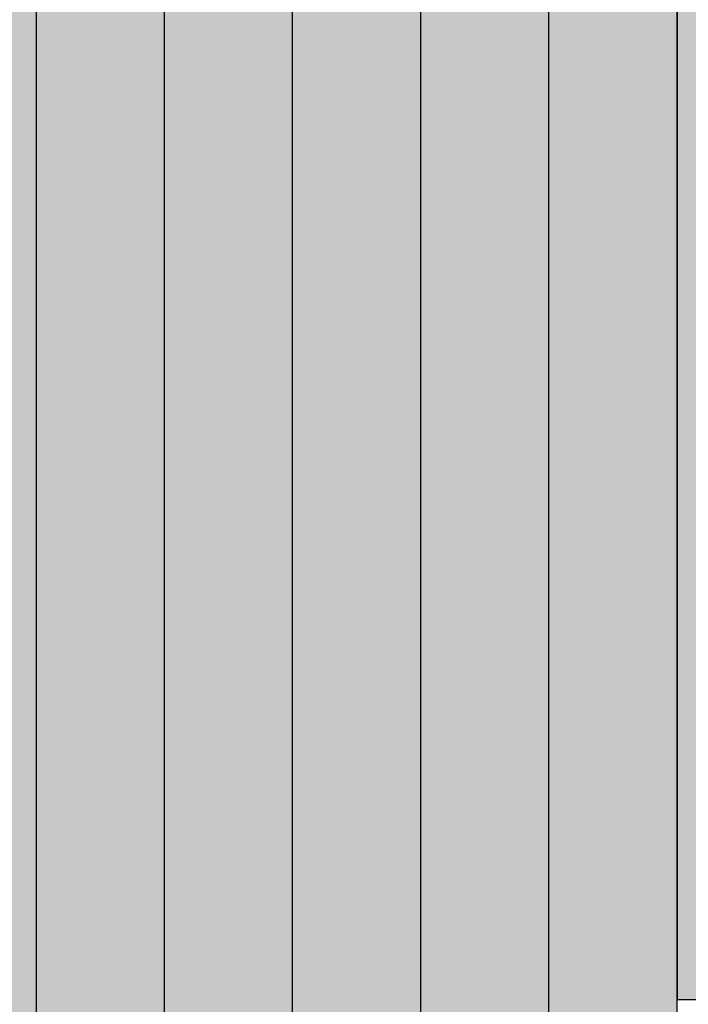
# Model space of a CAD drawing. Units: millimetres. Extents: x 144 to 927, y 134 to 649.
# Drawn here: x 212 to 217, y 560 to 568 of the extents above; entities that cross this region are included whole.
import ezdxf

# ---------------------------------------------------------------- set-up
doc = ezdxf.new("R2010")
doc.units = ezdxf.units.MM
doc.header["$PDSIZE"] = -2
for name, color, linetype in [('Bem', 7, 'Continuous'), ('Glas', 4, 'Continuous'), ('GLAS-VSG', 105, 'Continuous'), ('Silikon', 6, 'Continuous')]:
    doc.layers.add(name, color=color, linetype=linetype)
doc.styles.get("Standard").update_dxf_attribs({"font": 'arial.ttf', "width": 0.8, "height": 3.5})
doc.dimstyles.new('Bemaßung', dxfattribs={"dimtxt": 3.5, "dimasz": 2, "dimexe": 2, "dimexo": 5, "dimgap": 1, "dimtad": 1, "dimdec": 0, "dimdsep": 46, "dimtxsty": 'Standard', "dimcen": 2, "dimdle": 2, "dimclrd": 7, "dimclre": 7, "dimclrt": 7, "dimadec": 1, "dimazin": 2, "dimtfac": 1, "dimtdec": 0, "dimtix": 1, "dimtmove": 2, "dimatfit": 3, "dimfxl": 1, "dimtolj": 1, "dimtzin": 0, "dimarcsym": 0})

# ---------------------------------------------------------------- blocks, each defined once
blk = doc.blocks.new('*D281')
at = {"layer": 'Bem', "color": 7, "lineweight": -2, "transparency": 16777216}
for p, q in [((182.5573977496524, 563.40730894793), (182.5573977496524, 567.40730894793)), ((190.5144713556347, 559.40730894793), (178.5573977496524, 559.40730894793)), ((182.5573977496524, 553.807308947889), (182.5573977496524, 559.40730894793)), ((227.0222582348544, 553.807308947889), (178.5573977496524, 553.807308947889)), ((182.5573977496524, 549.807308947889), (182.5573977496524, 545.807308947889))]:
    blk.add_line(p, q, dxfattribs=at)
at = {"layer": 'Bem', "color": 7, "transparency": 16777216}
for points in [[(181.8907310829858, 563.40730894793), (183.2240644163191, 563.40730894793), (182.5573977496524, 559.40730894793)], [(181.8907310829858, 549.807308947889), (183.2240644163191, 549.807308947889), (182.5573977496524, 553.807308947889)]]:
    blk.add_solid(points, dxfattribs=at)
at = {"layer": 'Defpoints', "color": 0, "transparency": 16777216}
for p in [(182.5573977496524, 559.40730894793), (200.5144713556348, 559.40730894793), (237.0222582348544, 553.807308947889)]:
    blk.add_point(p, dxfattribs=at)
at = {"layer": 'Bem', "color": 7, "transparency": 16777216, "insert": (176.9833868356007, 556.6073089479094), "char_height": 7, "attachment_point": 5, "rotation": 90}
blk.add_mtext('\\A1;6', dxfattribs=at)
blk = doc.blocks.new('*D283')
at = {"layer": 'Bem', "color": 7, "lineweight": -2, "transparency": 16777216}
for p, q in [((187.194455947274, 563.5073089479424), (187.194455947274, 515.016396434647)), ((236.1943624325013, 537.1225945238442), (236.1943624325013, 515.016396434647)), ((191.194455947274, 519.016396434647), (232.1943624325013, 519.016396434647))]:
    blk.add_line(p, q, dxfattribs=at)
at = {"layer": 'Bem', "color": 7, "transparency": 16777216}
for points in [[(191.194455947274, 519.6830631013137), (191.194455947274, 518.3497297679804), (187.194455947274, 519.016396434647)], [(232.1943624325013, 519.6830631013137), (232.1943624325013, 518.3497297679804), (236.1943624325013, 519.016396434647)]]:
    blk.add_solid(points, dxfattribs=at)
at = {"layer": 'Defpoints', "color": 0, "transparency": 16777216}
for p in [(187.194455947274, 573.5073089479424), (236.1943624325013, 547.1225945238443), (236.1943624325013, 519.016396434647)]:
    blk.add_point(p, dxfattribs=at)
at = {"layer": 'Bem', "color": 7, "transparency": 16777216, "insert": (225.3098641090128, 524.6138166654686), "char_height": 7, "attachment_point": 5}
blk.add_mtext('\\A1;49', dxfattribs=at)

msp = doc.modelspace()

# ---------------------------------------------------------------- hatches: boundary and pattern name
at = {"layer": 'Glas'}
h = msp.add_hatch(color=256, dxfattribs=at)
h.dxf.hatch_style = 2
h.paths.add_polyline_path([(210.9543624326361, 583.0040419145475), (210.9543624325106, 299.2156868850634), (215.9543624325106, 299.2156868850657), (216.9543624325088, 300.2156868850684), (216.9543624326179, 582.0040419145502), (215.9543624326179, 583.0040419145502)])
at = {"layer": 'Silikon'}
h = msp.add_hatch(color=256, dxfattribs=at)
h.dxf.hatch_style = 2
edge = h.paths.add_edge_path()
edge.add_arc((216.672375563363, 585.0214173687618), 0.9999999999994114, 60.48575911873221, 81.13451804214581)
edge.add_arc((211.6944559472722, 553.1073089479495), 33.29999999999327, 81.1345180421752, 106.0303755398493)
edge.add_arc((202.7749100112214, 584.1513373639636), 0.9999999999995433, 106.0303755398898, 143.7568518855573)
edge.add_arc((205.1944559472722, 582.3776977547586), 3.999999999999995, 143.7568518855468, 180.0000000000065)
edge.add_line((201.1944559472722, 582.3776977547582), (201.1944559472722, 581.0004113710115))
edge.add_arc((200.9944559472697, 581.0004113710124), 0.2000000000025466, 314.99999999963154, 359.99999999973943, ccw=False)
edge.add_line((201.1358773035081, 580.8589900147722), (200.9530345910298, 580.6761473022934))
edge.add_arc((201.0944559472682, 580.5347259460559), 0.2000000000009341, 135.0000000001842, 224.9999999998157)
edge.add_line((200.9530345910298, 580.3933045898183), (201.1358773035044, 580.2104618773442))
edge.add_arc((200.9944559472678, 580.0690405211075), 0.1999999999990048, -2.6062707547680475e-10, 45, ccw=False)
edge.add_arc((200.994455947266, 580.0690405211049), 0.2000000000007276, -44.999999999815714, 5.210836206970271e-10, ccw=False)
edge.add_line((201.1358773035044, 579.9276191648673), (200.9530345910298, 579.7447764523935))
edge.add_arc((201.0944559472682, 579.603355096156), 0.2000000000009341, 135.0000000001842, 224.9999999998157)
edge.add_line((200.9530345910298, 579.4619337399185), (201.1358773035044, 579.2790910274443))
edge.add_arc((200.9944559472678, 579.1376696712076), 0.1999999999990048, -2.6062707547680475e-10, 45, ccw=False)
edge.add_arc((200.994455947266, 579.137669671205), 0.2000000000007276, -44.999999999815714, 5.210836206970271e-10, ccw=False)
edge.add_line((201.1358773035044, 578.9962483149674), (200.9530345910298, 578.8134056024937))
edge.add_arc((201.0944559472682, 578.6719842462562), 0.2000000000009341, 135.0000000001842, 224.9999999998157)
edge.add_line((200.9530345910298, 578.5305628900187), (201.1358773035044, 578.3477201775444))
edge.add_arc((200.9944559472678, 578.2062988213079), 0.1999999999990048, -2.6062707547680475e-10, 45, ccw=False)
edge.add_arc((200.994455947266, 578.2062988213052), 0.2000000000007276, -44.999999999815714, 5.210836206970271e-10, ccw=False)
edge.add_line((201.1358773035044, 578.0648774650676), (200.9530345910298, 577.8820347525939))
edge.add_arc((201.0944559472682, 577.7406133963563), 0.2000000000009341, 135.0000000001842, 224.9999999998157)
edge.add_line((200.9530345910298, 577.5991920401189), (201.1358773035044, 577.4163493276446))
edge.add_arc((200.9944559472678, 577.274927971408), 0.1999999999990048, -2.6062707547680475e-10, 45, ccw=False)
edge.add_arc((200.994455947266, 577.2749279714052), 0.2000000000007276, -44.999999999815714, 5.210836206970271e-10, ccw=False)
edge.add_line((201.1358773035044, 577.1335066151677), (200.9530345910298, 576.950663902694))
edge.add_arc((201.0944559472682, 576.8092425464565), 0.2000000000009341, 135.0000000001842, 224.9999999998157)
edge.add_line((200.9530345910298, 576.6678211902189), (201.1358773035044, 576.4849784777448))
edge.add_arc((200.9944559472678, 576.3435571215081), 0.1999999999990048, -2.6062707547680475e-10, 45, ccw=False)
edge.add_arc((200.994455947266, 576.3435571215055), 0.2000000000007276, -44.999999999815714, 5.210836206970271e-10, ccw=False)
edge.add_line((201.1358773035044, 576.2021357652679), (200.9530345910298, 576.0192930527941))
edge.add_arc((201.0944559472682, 575.8778716965566), 0.2000000000009341, 135.0000000001842, 224.9999999998157)
edge.add_line((200.9530345910298, 575.7364503403192), (201.1358773035044, 575.5536076278449))
edge.add_arc((200.9944559472678, 575.4121862716083), 0.1999999999990048, -2.6062707547680475e-10, 45, ccw=False)
edge.add_arc((200.994455947266, 575.4121862716056), 0.2000000000007276, -44.999999999815714, 5.210836206970271e-10, ccw=False)
edge.add_line((201.1358773035044, 575.2707649153681), (200.9530345910298, 575.0879222028943))
edge.add_arc((201.0944559472682, 574.9465008466568), 0.2000000000009341, 135.0000000001842, 224.9999999998157)
edge.add_line((200.9530345910298, 574.8050794904193), (201.1358773035044, 574.622236777945))
edge.add_arc((200.9944559472678, 574.4808154217085), 0.1999999999990048, -2.6062707547680475e-10, 45, ccw=False)
edge.add_arc((200.994455947266, 574.4808154217058), 0.2000000000007276, -44.999999999815714, 5.210836206970271e-10, ccw=False)
edge.add_line((201.1358773035044, 574.3393940654682), (200.9530345910298, 574.1565513529945))
edge.add_arc((201.0944559472682, 574.0151299967569), 0.2000000000009341, 135.0000000001842, 224.9999999998157)
edge.add_line((200.9530345910298, 573.8737086405195), (201.1358773035044, 573.6908659280452))
edge.add_arc((200.9944559472678, 573.5494445718086), 0.1999999999990048, -2.6062707547680475e-10, 45, ccw=False)
edge.add_arc((200.994455947266, 573.5494445718058), 0.2000000000007276, -44.999999999815714, 5.210836206970271e-10, ccw=False)
edge.add_line((201.1358773035044, 573.4080232155683), (200.9530345910298, 573.2251805030946))
edge.add_arc((201.0944559472682, 573.0837591468571), 0.2000000000009341, 135.0000000001842, 224.9999999998157)
edge.add_line((200.9530345910298, 572.9423377906195), (201.1358773035044, 572.7594950781454))
edge.add_arc((200.9944559472678, 572.6180737219087), 0.1999999999990048, -2.6062707547680475e-10, 45, ccw=False)
edge.add_arc((200.994455947266, 572.618073721906), 0.2000000000007276, -44.999999999815714, 5.210836206970271e-10, ccw=False)
edge.add_line((201.1358773035044, 572.4766523656685), (200.9530345910298, 572.2938096531947))
edge.add_arc((201.0944559472682, 572.1523882969572), 0.2000000000009341, 135.0000000001842, 224.9999999998157)
edge.add_line((200.9530345910298, 572.0109669407198), (201.1358773035044, 571.8281242282455))
edge.add_arc((200.9944559472678, 571.6867028720089), 0.1999999999990048, -2.6062707547680475e-10, 45, ccw=False)
edge.add_arc((200.994455947266, 571.6867028720062), 0.2000000000007276, -44.999999999815714, 5.210836206970271e-10, ccw=False)
edge.add_line((201.1358773035044, 571.5452815157687), (200.9530345910298, 571.3624388032949))
edge.add_arc((201.0944559472682, 571.2210174470574), 0.2000000000009341, 135.0000000001842, 224.9999999998157)
edge.add_line((200.9530345910298, 571.0795960908199), (201.1358773035044, 570.8967533783456))
edge.add_arc((200.9944559472678, 570.7553320221091), 0.1999999999990048, -2.6062707547680475e-10, 45, ccw=False)
edge.add_arc((200.994455947266, 570.7553320221062), 0.2000000000007276, -44.999999999815714, 5.210836206970271e-10, ccw=False)
edge.add_line((201.1358773035044, 570.6139106658688), (200.9530345910298, 570.4310679533951))
edge.add_arc((201.0944559472682, 570.2896465971575), 0.2000000000009341, 135.0000000001842, 224.9999999998157)
edge.add_line((200.9530345910298, 570.14822524092), (201.1358773035044, 569.9653825284458))
edge.add_arc((200.9944559472678, 569.8239611722092), 0.1999999999990048, -2.6062707547680475e-10, 45, ccw=False)
edge.add_arc((200.994455947266, 569.8239611722065), 0.2000000000007276, -44.999999999815714, 5.210836206970271e-10, ccw=False)
edge.add_line((201.1358773035044, 569.6825398159689), (200.9530345910298, 569.4996971034952))
edge.add_arc((201.0944559472682, 569.3582757472577), 0.2000000000009341, 135.0000000001842, 224.9999999998157)
edge.add_line((200.9530345910298, 569.2168543910201), (201.1358773035044, 569.034011678546))
edge.add_arc((200.9944559472678, 568.8925903223093), 0.1999999999990048, -2.6062707547680475e-10, 45, ccw=False)
edge.add_arc((200.994455947266, 568.8925903223065), 0.2000000000007276, -44.999999999815714, 5.210836206970271e-10, ccw=False)
edge.add_line((201.1358773035044, 568.7511689660691), (200.9530345910298, 568.5683262535953))
edge.add_arc((201.0944559472682, 568.4269048973578), 0.2000000000009341, 135.0000000001842, 224.9999999998157)
edge.add_line((200.9530345910298, 568.2854835411204), (201.1358773035044, 568.1026408286461))
edge.add_arc((200.9944559472678, 567.9612194724095), 0.1999999999990048, -2.6062707547680475e-10, 45, ccw=False)
edge.add_arc((200.994455947266, 567.9612194724068), 0.2000000000007276, -44.999999999815714, 5.210836206970271e-10, ccw=False)
edge.add_line((201.1358773035044, 567.8197981161693), (200.9530345910298, 567.6369554036955))
edge.add_arc((201.0944559472682, 567.495534047458), 0.2000000000009341, 135.0000000001842, 224.9999999998157)
edge.add_line((200.9530345910298, 567.3541126912205), (201.1358773035044, 567.1712699787462))
edge.add_arc((200.9944559472678, 567.0298486225097), 0.1999999999990048, -2.6062707547680475e-10, 45, ccw=False)
edge.add_arc((200.994455947266, 567.0298486225068), 0.2000000000007276, -44.999999999815714, 5.210836206970271e-10, ccw=False)
edge.add_line((201.1358773035044, 566.8884272662694), (200.9530345910298, 566.7055845537957))
edge.add_arc((201.0944559472682, 566.5641631975582), 0.2000000000009341, 135.0000000001842, 224.9999999998157)
edge.add_line((200.9530345910298, 566.4227418413205), (201.1358773035044, 566.2398991288464))
edge.add_arc((200.9944559472678, 566.0984777726098), 0.1999999999990048, -2.6062707547680475e-10, 45, ccw=False)
edge.add_arc((200.994455947266, 566.0984777726071), 0.2000000000007276, -44.999999999815714, 5.210836206970271e-10, ccw=False)
edge.add_line((201.1358773035044, 565.9570564163695), (200.9530345910298, 565.7742137038958))
edge.add_arc((201.0944559472682, 565.6327923476583), 0.2000000000009341, 135.0000000001842, 224.9999999998157)
edge.add_line((200.9530345910298, 565.4913709914207), (201.1358773035044, 565.3085282789466))
edge.add_arc((200.9944559472678, 565.1671069227099), 0.1999999999990048, -2.6062707547680475e-10, 45, ccw=False)
edge.add_arc((200.994455947266, 565.1671069227071), 0.2000000000007276, -44.999999999815714, 5.210836206970271e-10, ccw=False)
edge.add_line((201.1358773035044, 565.0256855664697), (200.9530345910298, 564.8428428539959))
edge.add_arc((201.0944559472682, 564.7014214977584), 0.2000000000009341, 135.0000000001842, 224.9999999998157)
edge.add_line((200.9530345910298, 564.560000141521), (201.1358773035044, 564.3771574290467))
edge.add_arc((200.9944559472678, 564.2357360728101), 0.1999999999990048, -2.6062707547680475e-10, 45, ccw=False)
edge.add_arc((200.994455947266, 564.2357360728074), 0.2000000000007276, -44.999999999815714, 5.210836206970271e-10, ccw=False)
edge.add_line((201.1358773035044, 564.0943147165699), (200.9530345910298, 563.9114720040961))
edge.add_arc((201.0944559472682, 563.7700506478586), 0.2000000000009341, 135.0000000001842, 224.9999999998157)
edge.add_line((200.9530345910298, 563.6286292916211), (201.1358773035044, 563.4457865791469))
edge.add_arc((200.9944559472678, 563.3043652229103), 0.1999999999990048, -2.6062707547680475e-10, 45, ccw=False)
edge.add_arc((200.994455947266, 563.3043652229074), 0.2000000000007276, -44.999999999815714, 5.210836206970271e-10, ccw=False)
edge.add_line((201.1358773035044, 563.16294386667), (200.9530345910298, 562.9801011541963))
edge.add_arc((201.0944559472682, 562.8386797979588), 0.2000000000009341, 135.0000000001842, 224.9999999998157)
edge.add_line((200.9530345910298, 562.6972584417211), (201.1358773035044, 562.514415729247))
edge.add_arc((200.9944559472678, 562.3729943730104), 0.1999999999990048, -2.6062707547680475e-10, 45, ccw=False)
edge.add_arc((200.994455947266, 562.3729943730077), 0.2000000000007276, -44.999999999815714, 5.210836206970271e-10, ccw=False)
edge.add_line((201.1358773035044, 562.2315730167701), (200.9530345910298, 562.0487303042964))
edge.add_arc((201.0944559472682, 561.9073089480589), 0.2000000000009341, 135.0000000001842, 224.9999999998157)
edge.add_line((200.9530345910298, 561.7658875918214), (201.1358773035044, 561.5830448793472))
edge.add_arc((200.9944559472678, 561.4416235231106), 0.1999999999990048, 0, 45, ccw=False)
edge.add_line((201.1944559472667, 561.4416235231106), (201.1944559472704, 560.0872935395663))
edge.add_arc((200.5144713556365, 560.0872935395658), 0.6799845916339109, -15.348487064948813, 3.83124643121846e-11, ccw=False)
edge.add_line((201.1702034591872, 559.907308947913), (203.4343624326139, 559.9073089479056))
edge.add_line((203.4343624326139, 559.9073089479056), (203.4343624326248, 582.0040419145502))
edge.add_line((203.4343624326248, 582.0040419145502), (204.4343624326248, 583.0040419145502))
edge.add_line((204.4343624326248, 583.0040419145502), (209.4343624326175, 583.0040419145485))
edge.add_line((209.4343624326175, 583.0040419145485), (210.9543624326216, 583.0040419145485))
edge.add_line((210.9543624326216, 583.0040419145485), (215.9543624326179, 583.0040419145502))
edge.add_line((215.9543624326179, 583.0040419145502), (216.9543624326179, 582.0040419145502))
edge.add_line((216.9543624326179, 582.0040419145502), (216.9543624326088, 559.9073089479056))
edge.add_line((216.9543624326088, 559.9073089479056), (219.1944559472704, 559.9073089478966))
edge.add_line((219.1944559472704, 559.9073089478966), (219.1944559472704, 561.4416235231005))
edge.add_arc((219.3944559472766, 561.4416235231005), 0.2000000000061846, 135.0000000002764, 180, ccw=False)
edge.add_line((219.2530345910345, 561.5830448793412), (219.4358773035146, 561.7658875918214))
edge.add_arc((219.294455947278, 561.9073089480589), 0.1999999999996479, 314.9999999998158, 405.0000000001842)
edge.add_line((219.4358773035146, 562.0487303042964), (219.25303459104, 562.2315730167707))
edge.add_arc((219.3944559472784, 562.3729943730071), 0.200000000000291, 179.9999999996092, 224.9999999996315, ccw=False)
edge.add_arc((219.3944559472784, 562.37299437301), 0.2000000000007276, 135.0000000002764, 180.0000000003908, ccw=False)
edge.add_line((219.25303459104, 562.514415729247), (219.4358773035146, 562.6972584417211))
edge.add_arc((219.294455947278, 562.8386797979588), 0.1999999999996479, 314.9999999998158, 405.0000000001842)
edge.add_line((219.4358773035146, 562.9801011541963), (219.25303459104, 563.1629438666704))
edge.add_arc((219.3944559472784, 563.3043652229074), 0.2000000000006126, 179.9999999997395, 224.9999999997237, ccw=False)
edge.add_arc((219.3944559472784, 563.3043652229098), 0.2000000000007276, 135.0000000002764, 180.0000000003908, ccw=False)
edge.add_line((219.25303459104, 563.4457865791469), (219.4358773035146, 563.6286292916211))
edge.add_arc((219.294455947278, 563.7700506478586), 0.1999999999996479, 314.9999999998158, 405.0000000001842)
edge.add_line((219.4358773035146, 563.9114720040961), (219.25303459104, 564.0943147165704))
edge.add_arc((219.3944559472784, 564.2357360728068), 0.200000000000291, 179.9999999996092, 224.9999999996315, ccw=False)
edge.add_arc((219.3944559472784, 564.2357360728096), 0.2000000000007276, 135.0000000002764, 180.0000000003908, ccw=False)
edge.add_line((219.25303459104, 564.3771574290467), (219.4358773035146, 564.560000141521))
edge.add_arc((219.294455947278, 564.7014214977584), 0.1999999999996479, 314.9999999998158, 405.0000000001842)
edge.add_line((219.4358773035146, 564.8428428539959), (219.25303459104, 565.0256855664702))
edge.add_arc((219.3944559472784, 565.1671069227071), 0.2000000000006126, 179.9999999997395, 224.9999999997237, ccw=False)
edge.add_arc((219.3944559472784, 565.1671069227095), 0.2000000000007276, 135.0000000002764, 180.0000000003908, ccw=False)
edge.add_line((219.25303459104, 565.3085282789466), (219.4358773035146, 565.4913709914207))
edge.add_arc((219.294455947278, 565.6327923476583), 0.1999999999996479, 314.9999999998158, 405.0000000001842)
edge.add_line((219.4358773035146, 565.7742137038958), (219.25303459104, 565.95705641637))
edge.add_arc((219.3944559472784, 566.0984777726067), 0.200000000000291, 179.9999999996092, 224.9999999996315, ccw=False)
edge.add_arc((219.3944559472784, 566.0984777726094), 0.2000000000007276, 135.0000000002764, 180.0000000003908, ccw=False)
edge.add_line((219.25303459104, 566.2398991288464), (219.4358773035146, 566.4227418413205))
edge.add_arc((219.294455947278, 566.5641631975582), 0.1999999999996479, 314.9999999998158, 405.0000000001842)
edge.add_line((219.4358773035146, 566.7055845537957), (219.25303459104, 566.8884272662698))
edge.add_arc((219.3944559472784, 567.0298486225068), 0.2000000000006126, 179.9999999997395, 224.9999999997237, ccw=False)
edge.add_arc((219.3944559472784, 567.0298486225092), 0.2000000000007276, 135.0000000002764, 180.0000000003908, ccw=False)
edge.add_line((219.25303459104, 567.1712699787462), (219.4358773035146, 567.3541126912205))
edge.add_arc((219.294455947278, 567.495534047458), 0.1999999999996479, 314.9999999998158, 405.0000000001842)
edge.add_line((219.4358773035146, 567.6369554036955), (219.25303459104, 567.8197981161697))
edge.add_arc((219.3944559472784, 567.9612194724064), 0.200000000000291, 179.9999999996092, 224.9999999996315, ccw=False)
edge.add_arc((219.3944559472784, 567.961219472409), 0.2000000000007276, 135.0000000002764, 180.0000000003908, ccw=False)
edge.add_line((219.25303459104, 568.1026408286461), (219.4358773035146, 568.2854835411204))
edge.add_arc((219.294455947278, 568.4269048973578), 0.1999999999996479, 314.9999999998158, 405.0000000001842)
edge.add_line((219.4358773035146, 568.5683262535953), (219.25303459104, 568.7511689660696))
edge.add_arc((219.3944559472784, 568.8925903223065), 0.2000000000006126, 179.9999999997395, 224.9999999997237, ccw=False)
edge.add_arc((219.3944559472784, 568.8925903223089), 0.2000000000007276, 135.0000000002764, 180.0000000003908, ccw=False)
edge.add_line((219.25303459104, 569.034011678546), (219.4358773035146, 569.2168543910201))
edge.add_arc((219.294455947278, 569.3582757472577), 0.1999999999996479, 314.9999999998158, 405.0000000001842)
edge.add_line((219.4358773035146, 569.4996971034952), (219.25303459104, 569.6825398159694))
edge.add_arc((219.3944559472784, 569.823961172206), 0.200000000000291, 179.9999999996092, 224.9999999996315, ccw=False)
edge.add_arc((219.3944559472784, 569.8239611722088), 0.2000000000007276, 135.0000000002764, 180.0000000003908, ccw=False)
edge.add_line((219.25303459104, 569.9653825284458), (219.4358773035146, 570.14822524092))
edge.add_arc((219.294455947278, 570.2896465971575), 0.1999999999996479, 314.9999999998158, 405.0000000001842)
edge.add_line((219.4358773035146, 570.4310679533951), (219.25303459104, 570.6139106658692))
edge.add_arc((219.3944559472784, 570.7553320221062), 0.2000000000006126, 179.9999999997395, 224.9999999997237, ccw=False)
edge.add_arc((219.3944559472784, 570.7553320221086), 0.2000000000007276, 135.0000000002764, 180.0000000003908, ccw=False)
edge.add_line((219.25303459104, 570.8967533783456), (219.4358773035146, 571.0795960908199))
edge.add_arc((219.294455947278, 571.2210174470574), 0.1999999999996479, 314.9999999998158, 405.0000000001842)
edge.add_line((219.4358773035146, 571.3624388032949), (219.25303459104, 571.5452815157691))
edge.add_arc((219.3944559472784, 571.6867028720058), 0.200000000000291, 179.9999999996092, 224.9999999996315, ccw=False)
edge.add_arc((219.3944559472784, 571.6867028720084), 0.2000000000007276, 135.0000000002764, 180.0000000003908, ccw=False)
edge.add_line((219.25303459104, 571.8281242282455), (219.4358773035146, 572.0109669407198))
edge.add_arc((219.294455947278, 572.1523882969572), 0.1999999999996479, 314.9999999998158, 405.0000000001842)
edge.add_line((219.4358773035146, 572.2938096531947), (219.25303459104, 572.476652365669))
edge.add_arc((219.3944559472784, 572.618073721906), 0.2000000000006126, 179.9999999997395, 224.9999999997237, ccw=False)
edge.add_arc((219.3944559472784, 572.6180737219083), 0.2000000000007276, 135.0000000002764, 180.0000000003908, ccw=False)
edge.add_line((219.25303459104, 572.7594950781454), (219.4358773035146, 572.9423377906195))
edge.add_arc((219.294455947278, 573.0837591468571), 0.1999999999996479, 314.9999999998158, 405.0000000001842)
edge.add_line((219.4358773035146, 573.2251805030946), (219.25303459104, 573.4080232155688))
edge.add_arc((219.3944559472784, 573.5494445718055), 0.200000000000291, 179.9999999996092, 224.9999999996315, ccw=False)
edge.add_arc((219.3944559472784, 573.5494445718082), 0.2000000000007276, 135.0000000002764, 180.0000000003908, ccw=False)
edge.add_line((219.25303459104, 573.6908659280452), (219.4358773035146, 573.8737086405195))
edge.add_arc((219.294455947278, 574.0151299967569), 0.1999999999996479, 314.9999999998158, 405.0000000001842)
edge.add_line((219.4358773035146, 574.1565513529945), (219.25303459104, 574.3393940654686))
edge.add_arc((219.3944559472784, 574.4808154217058), 0.2000000000006126, 179.9999999997395, 224.9999999997237, ccw=False)
edge.add_arc((219.3944559472784, 574.480815421708), 0.2000000000007276, 135.0000000002764, 180.0000000003908, ccw=False)
edge.add_line((219.25303459104, 574.622236777945), (219.4358773035146, 574.8050794904193))
edge.add_arc((219.294455947278, 574.9465008466568), 0.1999999999996479, 314.9999999998158, 405.0000000001842)
edge.add_line((219.4358773035146, 575.0879222028943), (219.25303459104, 575.2707649153685))
edge.add_arc((219.3944559472784, 575.4121862716052), 0.200000000000291, 179.9999999996092, 224.9999999996315, ccw=False)
edge.add_arc((219.3944559472784, 575.4121862716078), 0.2000000000007276, 135.0000000002764, 180.0000000003908, ccw=False)
edge.add_line((219.25303459104, 575.5536076278449), (219.4358773035146, 575.7364503403192))
edge.add_arc((219.294455947278, 575.8778716965566), 0.1999999999996479, 314.9999999998158, 405.0000000001842)
edge.add_line((219.4358773035146, 576.0192930527941), (219.25303459104, 576.2021357652684))
edge.add_arc((219.3944559472784, 576.3435571215055), 0.2000000000006126, 179.9999999997395, 224.9999999997237, ccw=False)
edge.add_arc((219.3944559472784, 576.3435571215077), 0.2000000000007276, 135.0000000002764, 180.0000000003908, ccw=False)
edge.add_line((219.25303459104, 576.4849784777448), (219.4358773035146, 576.6678211902189))
edge.add_arc((219.294455947278, 576.8092425464565), 0.1999999999996479, 314.9999999998158, 405.0000000001842)
edge.add_line((219.4358773035146, 576.950663902694), (219.25303459104, 577.1335066151682))
edge.add_arc((219.3944559472784, 577.2749279714048), 0.200000000000291, 179.9999999996092, 224.9999999996315, ccw=False)
edge.add_arc((219.3944559472784, 577.2749279714076), 0.2000000000007276, 135.0000000002764, 180.0000000003908, ccw=False)
edge.add_line((219.25303459104, 577.4163493276446), (219.4358773035146, 577.5991920401189))
edge.add_arc((219.294455947278, 577.7406133963563), 0.1999999999996479, 314.9999999998158, 405.0000000001842)
edge.add_line((219.4358773035146, 577.8820347525939), (219.25303459104, 578.0648774650676))
edge.add_arc((219.3944559472784, 578.2062988213052), 0.2000000000009341, 179.9999999994789, 224.9999999998158, ccw=False)
edge.add_arc((219.3944559472766, 578.2062988213079), 0.1999999999989086, 135, 180.0000000002606, ccw=False)
edge.add_line((219.25303459104, 578.3477201775444), (219.4358773035146, 578.5305628900187))
edge.add_arc((219.294455947278, 578.6719842462562), 0.1999999999996479, 314.9999999998158, 405.0000000001842)
edge.add_line((219.4358773035146, 578.8134056024937), (219.25303459104, 578.9962483149679))
edge.add_arc((219.3944559472784, 579.137669671205), 0.2000000000006126, 180, 224.9999999997237, ccw=False)
edge.add_line((219.1944559472777, 579.137669671205), (219.1944559472704, 582.4107175376203))
edge.add_arc((215.1944559472704, 582.4107175376107), 4, 1.367893e-10, 60.48575911875148)

# ---------------------------------------------------------------- linework, layer by layer
at = {"layer": 'Glas'}
msp.add_lwpolyline([(210.9543624326361, 583.0040419145475), (210.9543624325106, 299.2156868850634), (215.9543624325106, 299.2156868850657), (216.9543624325088, 300.2156868850684), (216.9543624326179, 582.0040419145502), (215.9543624326179, 583.0040419145502)], close=True, dxfattribs=at)
at = {"layer": 'GLAS-VSG'}
for points in [[(211.9543624325106, 299.2156868850639), (211.9543624326143, 583.0040419145457)], [(212.9543624325088, 299.2156868850671), (212.9543624326252, 583.0040419145466)], [(213.9543624325106, 299.2156868850671), (213.9543624326179, 583.0040419145466)], [(214.9543624325124, 299.2156868850671), (214.9543624326379, 583.0040419145466)], [(215.9543624325106, 299.2156868850671), (215.9543624326343, 583.0040419145466)]]:
    msp.add_lwpolyline(points, dxfattribs=at)
at = {"layer": 'Silikon'}
msp.add_lwpolyline([(216.9543624326179, 582.0040419145502), (216.9543624326088, 559.9073089479056), (219.1944559472704, 559.9073089478966)], dxfattribs=at)

# ---------------------------------------------------------------- dimensions: what is measured, and where the dimension line sits
at = {"layer": 'Bem'}
dim = msp.add_linear_dim(base=(236.1943624325013, 519.016396434647), p1=(187.194455947274, 573.5073089479424), p2=(236.1943624325013, 547.1225945238443), dimstyle='Bemaßung', dxfattribs=at)
dim.commit()
dim.dimension.update_dxf_attribs({"geometry": '*D283', "text_midpoint": (225.3098641090128, 524.6138166654686), "dimtype": 160})
dim = msp.add_linear_dim(base=(182.5573977496524, 559.40730894793), p1=(237.0222582348542, 553.8073089478889), p2=(200.5144713556347, 559.4073089479297), angle=90, dimstyle='Bemaßung', dxfattribs=at)
dim.commit()
dim.dimension.update_dxf_attribs({"geometry": '*D281', "text_midpoint": (176.9833868356007, 556.6073089479094)})

doc.saveas('drawing.dxf')
